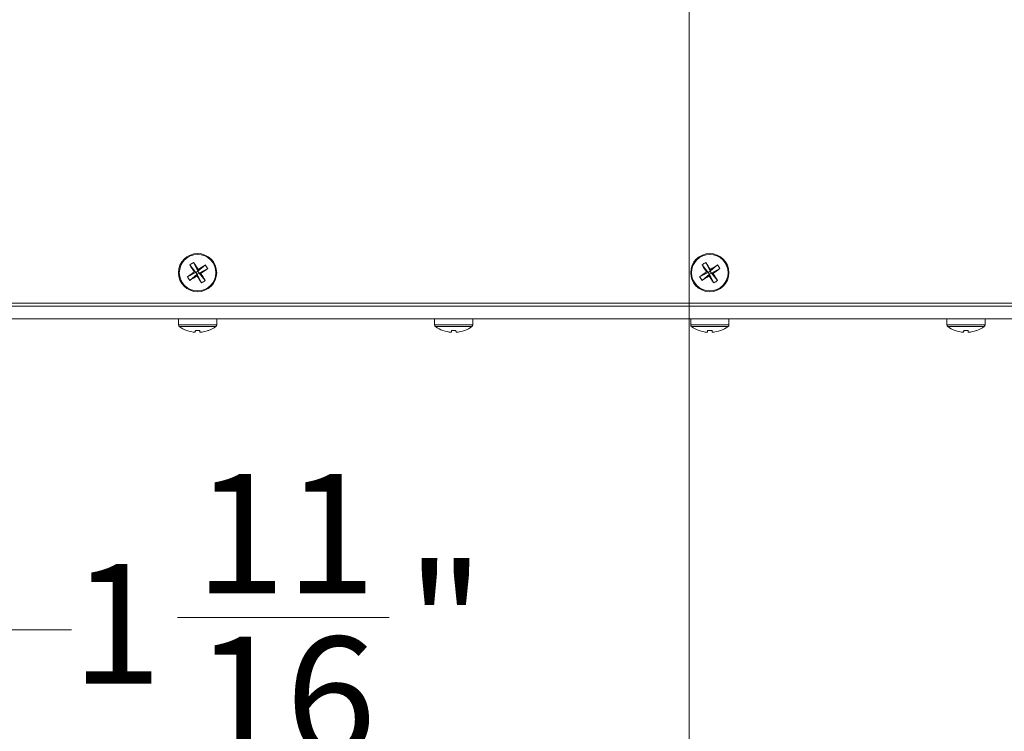
# Model space of a CAD drawing. Units: inches. Extents: x 0.83 to 10.54, y 0.32 to 8.02.
# Drawn here: x 4.64 to 5.33, y 0.89 to 1.38 of the extents above; entities that cross this region are included whole.
import ezdxf

# ---------------------------------------------------------------- set-up
doc = ezdxf.new("R2010")
doc.units = ezdxf.units.IN
doc.header["$MEASUREMENT"] = 0
doc.styles.add('SLDTEXTSTYLE0', font='TXT', dxfattribs={"width": 0.75})
doc.dimstyles.new('SLDDIMSTYLE0', dxfattribs={"dimtxt": 0.083333, "dimasz": 0.13, "dimexe": 0, "dimexo": 0.0625, "dimgap": 0.020833, "dimtad": 0, "dimtih": 1, "dimtoh": 1, "dimlfac": 14, "dimrnd": 1e-09, "dimzin": 12, "dimdsep": 46, "dimlunit": 5, "dimtxsty": 'SLDTEXTSTYLE0', "dimsah": 1, "dimcen": 0.09, "dimadec": 0, "dimazin": 3, "dimtfac": 1, "dimtofl": 0, "dimtmove": 0, "dimatfit": 3, "dimfxl": 1, "dimfrac": 2, "dimtolj": 1, "dimtzin": 12, "dimarcsym": 0})
doc.dimstyles.new('SLDDIMSTYLE3', dxfattribs={"dimtxt": 0.083333, "dimasz": 0.13, "dimexe": 0, "dimexo": 0.0625, "dimgap": 0.020833, "dimtad": 0, "dimtih": 1, "dimtoh": 1, "dimlfac": 14, "dimrnd": 1e-09, "dimzin": 12, "dimdsep": 46, "dimlunit": 5, "dimtxsty": 'SLDTEXTSTYLE0', "dimsah": 1, "dimcen": 0.09, "dimadec": 0, "dimazin": 3, "dimtfac": 1, "dimtmove": 0, "dimatfit": 0, "dimfxl": 1, "dimfrac": 2, "dimtolj": 1, "dimtzin": 12, "dimarcsym": 0})

# ---------------------------------------------------------------- blocks, each defined once
blk = doc.blocks.new('_D_9')
at = {"color": 7, "linetype": 'Continuous', "lineweight": 0}
for p, q in [((4.45847, 1.52955), (4.45847, 0.83102)), ((4.33811, 1.13148), (4.33811, 0.83102)), ((4.75425, 0.9646), (4.90193, 0.9646)), ((4.33811, 0.95602), (4.08811, 0.95602)), ((4.45847, 0.95602), (4.6804, 0.95602))]:
    blk.add_line(p, q, dxfattribs=at)
for points in [[(4.33811, 0.95602), (4.20811, 0.97602), (4.20811, 0.93602)], [(4.45847, 0.95602), (4.58847, 0.93602), (4.58847, 0.97602)]]:
    blk.add_solid(points, dxfattribs=at)
at = {"color": 7, "linetype": 'Continuous', "lineweight": 0, "attachment_point": 1, "style": 'SLDTEXTSTYLE0'}
for s, insert, char_height in [('11', (4.76652, 1.06467, -1.04903), 0.083333), ('"', (4.9142, 1.00175, -1.04903), 0.08333), ('1', (4.6804, 1.00175, -1.04903), 0.08333), ('16', (4.76652, 0.9511, -1.04903), 0.083333)]:
    blk.add_mtext(s, dxfattribs=dict(at, insert=insert, char_height=char_height))
blk = doc.blocks.new('_D_10')
at = {"color": 7, "linetype": 'Continuous', "lineweight": 0}
for p, q in [((5.21247, 1.58105), (5.99436, 1.58105)), ((5.86936, 1.17277), (5.86936, 1.58105)), ((5.59683, 1.17277), (5.99436, 1.17277)), ((5.86936, 1.01508), (5.86936, 1.17277)), ((6.06267, 1.02366), (6.21036, 1.02366)), ((5.98883, 1.01508), (5.86936, 1.01508))]:
    blk.add_line(p, q, dxfattribs=at)
for points in [[(5.86936, 1.58105), (5.84936, 1.45105), (5.88936, 1.45105)], [(5.86936, 1.17277), (5.88936, 1.30277), (5.84936, 1.30277)]]:
    blk.add_solid(points, dxfattribs=at)
at = {"color": 7, "linetype": 'Continuous', "lineweight": 0, "attachment_point": 1, "style": 'SLDTEXTSTYLE0'}
for s, insert, char_height in [('11', (6.07494, 1.12372, -1.04903), 0.083333), ('"', (6.22263, 1.06081, -1.04903), 0.08333), ('5', (5.98883, 1.06081, -1.04903), 0.08333), ('16', (6.07494, 1.01016, -1.04903), 0.083333)]:
    blk.add_mtext(s, dxfattribs=dict(at, insert=insert, char_height=char_height))
blk = doc.blocks.new('_D_11')
at = {"color": 7, "linetype": 'Continuous', "lineweight": 0}
for p, q in [((5.11108, 1.47966), (5.11108, 0.56958)), ((4.33811, 1.13148), (4.33811, 0.56958)), ((4.66567, 0.70317), (4.81335, 0.70317)), ((4.33811, 0.69458), (4.53025, 0.69458)), ((5.11108, 0.69458), (4.92763, 0.69458))]:
    blk.add_line(p, q, dxfattribs=at)
for points in [[(4.33811, 0.69458), (4.46811, 0.67458), (4.46811, 0.71458)], [(5.11108, 0.69458), (4.98108, 0.71458), (4.98108, 0.67458)]]:
    blk.add_solid(points, dxfattribs=at)
at = {"color": 7, "linetype": 'Continuous', "lineweight": 0, "attachment_point": 1, "style": 'SLDTEXTSTYLE0'}
for s, insert, char_height in [('13', (4.67794, 0.80323, -1.04903), 0.083333), ('10', (4.53025, 0.74031, -1.04903), 0.083333), ('"', (4.82562, 0.74031, -1.04903), 0.08333), ('16', (4.67794, 0.68967, -1.04903), 0.083333)]:
    blk.add_mtext(s, dxfattribs=dict(at, insert=insert, char_height=char_height))

msp = doc.modelspace()

# ---------------------------------------------------------------- linework, layer by layer
at = {"color": 7, "linetype": 'Continuous', "lineweight": 15}
for p, q in [((4.76289, 1.21033), (4.76712, 1.20515)), ((4.76544, 1.212), (4.76849, 1.20605)), ((4.77368, 1.21028), (4.76849, 1.20605)), ((5.12003, 1.21033), (5.12426, 1.20515)), ((5.12259, 1.212), (5.12564, 1.20605)), ((5.13082, 1.21028), (5.12564, 1.20605)), ((4.76116, 1.2021), (4.76712, 1.20515)), ((4.76283, 1.19955), (4.76802, 1.20377)), ((4.76712, 1.20515), (4.76599, 1.20539)), ((4.76712, 1.20515), (4.76849, 1.20605)), ((4.76712, 1.20515), (4.76802, 1.20377)), ((4.76778, 1.20265), (4.76802, 1.20377)), ((4.76939, 1.20467), (4.76802, 1.20377)), ((4.77106, 1.19782), (4.76802, 1.20377)), ((4.76873, 1.20717), (4.76849, 1.20605)), ((4.76939, 1.20467), (4.76849, 1.20605)), ((4.77535, 1.20772), (4.76939, 1.20467)), ((4.77362, 1.19949), (4.76939, 1.20467)), ((4.76939, 1.20467), (4.77051, 1.20444)), ((5.1183, 1.2021), (5.12426, 1.20515)), ((5.11997, 1.19955), (5.12516, 1.20377)), ((5.12426, 1.20515), (5.12314, 1.20539)), ((5.12426, 1.20515), (5.12564, 1.20605)), ((5.12426, 1.20515), (5.12516, 1.20377)), ((5.12492, 1.20265), (5.12516, 1.20377)), ((5.12653, 1.20467), (5.12516, 1.20377)), ((5.12821, 1.19782), (5.12516, 1.20377)), ((5.12587, 1.20717), (5.12564, 1.20605)), ((5.12653, 1.20467), (5.12564, 1.20605)), ((5.13249, 1.20772), (5.12653, 1.20467)), ((5.13076, 1.19949), (5.12653, 1.20467)), ((5.12653, 1.20467), (5.12766, 1.20444)), ((5.54468, 1.18355), (4.34897, 1.18355)), ((5.5438, 1.18148), (4.34986, 1.18148)), ((4.34683, 1.17277), (5.54683, 1.17277)), ((4.75493, 1.17277), (4.75493, 1.16855)), ((4.78158, 1.16855), (4.75493, 1.16855)), ((4.78098, 1.16739), (4.75552, 1.16739)), ((4.78158, 1.16855), (4.78158, 1.17277)), ((4.9335, 1.17277), (4.9335, 1.16855)), ((4.96015, 1.16855), (4.9335, 1.16855)), ((4.95956, 1.16739), (4.9341, 1.16739)), ((4.96015, 1.16855), (4.96015, 1.17277)), ((5.11208, 1.17277), (5.11208, 1.16855)), ((5.13872, 1.16855), (5.11208, 1.16855)), ((5.13813, 1.16739), (5.11267, 1.16739)), ((5.13872, 1.16855), (5.13872, 1.17277)), ((5.29065, 1.17277), (5.29065, 1.16855)), ((5.31729, 1.16855), (5.29065, 1.16855)), ((5.3167, 1.16739), (5.29124, 1.16739)), ((5.31729, 1.16855), (5.31729, 1.17277)), ((4.76074, 1.16461), (4.76078, 1.16465)), ((4.77573, 1.16465), (4.77576, 1.16461)), ((4.93932, 1.16461), (4.93935, 1.16465)), ((4.9453, 1.16465), (4.94519, 1.16339)), ((4.94846, 1.16339), (4.94835, 1.16465)), ((4.9543, 1.16465), (4.95434, 1.16461)), ((5.11789, 1.16461), (5.11792, 1.16465)), ((5.13287, 1.16465), (5.13291, 1.16461))]:
    msp.add_line(p, q, dxfattribs=at)
at = {"color": 7, "linetype": 'Continuous', "lineweight": 15, "flags": 128}
for points in [[(4.76673, 1.16465), (4.76671, 1.16441), (4.76669, 1.16419), (4.76667, 1.16399), (4.76666, 1.16382), (4.76665, 1.16368), (4.76664, 1.16356), (4.76663, 1.16346), (4.76662, 1.16339)], [(4.76989, 1.16339), (4.76988, 1.16346), (4.76987, 1.16356), (4.76986, 1.16368), (4.76985, 1.16382), (4.76984, 1.16399), (4.76982, 1.16419), (4.7698, 1.16441), (4.76978, 1.16465)], [(5.12387, 1.16465), (5.12385, 1.16441), (5.12383, 1.16419), (5.12381, 1.16399), (5.1238, 1.16382), (5.12379, 1.16368), (5.12378, 1.16356), (5.12377, 1.16346), (5.12376, 1.16339)], [(5.12703, 1.16339), (5.12702, 1.16346), (5.12702, 1.16356), (5.12701, 1.16368), (5.12699, 1.16382), (5.12698, 1.16399), (5.12696, 1.16419), (5.12694, 1.16441), (5.12692, 1.16465)], [(5.30244, 1.16465), (5.30242, 1.16441), (5.3024, 1.16419), (5.30239, 1.16399), (5.30237, 1.16382), (5.30236, 1.16368), (5.30235, 1.16356), (5.30234, 1.16346), (5.30234, 1.16339)], [(5.3056, 1.16339), (5.3056, 1.16346), (5.30559, 1.16356), (5.30558, 1.16368), (5.30556, 1.16382), (5.30555, 1.16399), (5.30553, 1.16419), (5.30552, 1.16441), (5.30549, 1.16465)]]:
    msp.add_lwpolyline(points, dxfattribs=at)
at = {"color": 7, "linetype": 'Continuous', "lineweight": 15}
for centre, radius in [((4.76825, 1.20491), 0.01332), ((4.76825, 1.20491), 0.01273), ((5.1254, 1.20491), 0.01332), ((5.1254, 1.20491), 0.01273)]:
    msp.add_circle(centre, radius, dxfattribs=at)
for centre, radius, start, end in [((4.78231, 1.1834), 0.0332, 120.52245, 125.79292), ((4.96863, 1.33604), 0.2411, 211.425, 212.81366), ((4.56779, 1.07417), 0.24096, 33.50118, 34.89065), ((4.89936, 1.00458), 0.24106, 121.425, 122.81392), ((4.74674, 1.19086), 0.03321, 30.52243, 35.79274), ((5.13945, 1.1834), 0.0332, 120.52214, 125.793), ((5.32574, 1.33603), 0.24107, 211.42499, 212.81384), ((4.92482, 1.07409), 0.24111, 33.50142, 34.89006), ((5.25649, 1.00459), 0.24104, 121.42488, 122.81393), ((5.10388, 1.19086), 0.03321, 30.52272, 35.79278), ((4.89908, 1.00433), 0.24111, 123.50153, 124.89015), ((4.78977, 1.21897), 0.03321, 210.52272, 215.79278), ((4.63716, 1.40523), 0.24104, 301.42488, 302.81393), ((4.96883, 1.33573), 0.2411, 213.50141, 214.89009), ((4.63745, 1.40547), 0.24108, 303.50143, 304.89025), ((4.56791, 1.0738), 0.24107, 31.42499, 32.81384), ((5.2562, 1.00436), 0.24108, 123.50143, 124.89025), ((5.14691, 1.21897), 0.03321, 210.52243, 215.79274), ((4.99429, 1.40525), 0.24106, 301.425, 302.81392), ((5.32585, 1.33565), 0.24096, 213.50116, 214.89068), ((4.99457, 1.40549), 0.24111, 303.50153, 304.89015), ((4.92502, 1.07378), 0.2411, 31.425, 32.81366), ((4.7542, 1.22642), 0.0332, 300.52207, 305.79304), ((5.11134, 1.22642), 0.0332, 300.52238, 305.79295), ((4.75636, 1.16855), 0.00143, 180, 234.10741), ((4.76825, 1.18498), 0.02171, 234.10741, 249.76564), ((4.76825, 1.18498), 0.02171, 290.23436, 305.89259), ((4.78015, 1.16855), 0.00143, 305.89259, 0), ((4.93493, 1.16855), 0.00143, 180, 234.10741), ((4.94683, 1.18498), 0.02171, 234.10741, 249.76564), ((4.94683, 1.18498), 0.02171, 290.23436, 305.89259), ((4.95872, 1.16855), 0.00143, 305.89259, 0), ((5.1135, 1.16855), 0.00143, 180, 234.10741), ((5.1254, 1.18498), 0.02171, 234.10741, 249.76564), ((5.1254, 1.18498), 0.02171, 290.23436, 305.89259), ((5.13729, 1.16855), 0.00143, 305.89259, 0), ((5.29208, 1.16855), 0.00143, 180, 234.10741), ((5.30397, 1.18498), 0.02171, 234.10741, 249.76564), ((5.30397, 1.18498), 0.02171, 290.23436, 305.89259), ((5.31586, 1.16855), 0.00143, 305.89259, 0), ((4.76825, 1.18511), 0.02178, 249.93037, 265.70452), ((4.76825, 1.19091), 0.02631, 266.67301, 273.32699), ((4.76826, 1.18511), 0.02178, 274.29543, 290.06964), ((4.94682, 1.18511), 0.02178, 249.93034, 265.70457), ((4.94683, 1.19091), 0.02631, 266.673, 273.327), ((4.94683, 1.18511), 0.02178, 274.29543, 290.06966), ((5.1254, 1.18511), 0.02178, 249.93036, 265.70457), ((5.1254, 1.19091), 0.02631, 266.67301, 273.32699), ((5.1254, 1.18511), 0.02178, 274.29548, 290.06963), ((5.27684, 1.18018), 0.02505, 321.56897, 321.69832), ((5.30397, 1.18511), 0.02178, 249.93031, 265.70457), ((5.30397, 1.19091), 0.02631, 266.67302, 273.32698), ((5.30397, 1.18511), 0.02178, 274.29543, 290.0696), ((5.3241, 1.17464), 0.01612, 218.28251, 218.48349)]:
    msp.add_arc(centre, radius, start, end, dxfattribs=at)

# ---------------------------------------------------------------- dimensions: what is measured, and where the dimension line sits
at = {"color": 7, "linetype": 'Continuous', "lineweight": 0}
for base, p2, dimstyle, picture, middle in [((4.45847, 0.95602), (4.45847, 1.57955), 'SLDDIMSTYLE3', '_D_9', (4.84831, 0.95602)), ((5.11108, 0.69458), (5.11108, 1.52966), 'SLDDIMSTYLE0', '_D_11', (4.72894, 0.69458))]:
    dim = msp.add_linear_dim(base=base, p1=(4.33811, 1.18148), p2=p2, dimstyle=dimstyle, dxfattribs=at)
    dim.commit()
    dim.dimension.update_dxf_attribs({"geometry": picture, "text_midpoint": middle, "dimtype": 160})
dim = msp.add_linear_dim(base=(5.86936, 1.58105), p1=(5.54683, 1.17277), p2=(5.16247, 1.58105), angle=90, dimstyle='SLDDIMSTYLE0', dxfattribs=at)
dim.commit()
dim.dimension.update_dxf_attribs({"geometry": '_D_10', "text_midpoint": (5.86936, 1.01508), "dimtype": 160})

doc.saveas('drawing.dxf')
